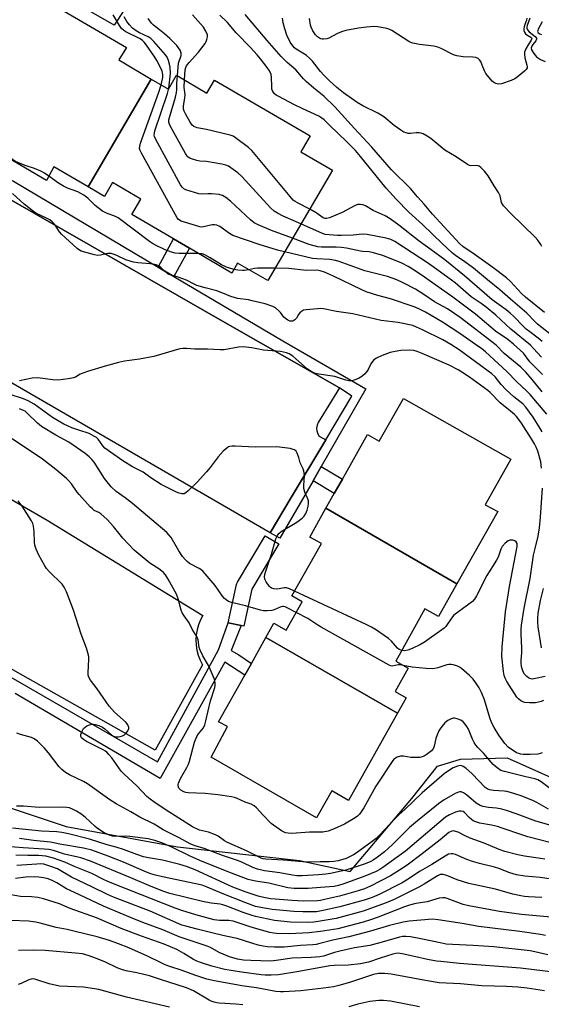
# Model space of a CAD drawing. Units: inches. Extents: x 1327761 to 1333761, y 513447 to 517447.
# Drawn here: x 1330673 to 1330871, y 514358 to 514730 of the extents above; entities that cross this region are included whole.
import ezdxf

# ---------------------------------------------------------------- set-up
doc = ezdxf.new("R2010")
doc.units = ezdxf.units.IN
doc.header["$MEASUREMENT"] = 0
for name, color, linetype in [('BLDG-Footprint', 5, 'Continuous'), ('NTRL-Trees', 3, 'Continuous'), ('TRANS-Non Street Sidewalk', 7, 'Continuous'), ('TRANS-Parking Lot', 4, 'Continuous'), ('TRANS-Street Sidewalk', 7, 'Continuous'), ('Undefined', 1, 'Continuous')]:
    doc.layers.add(name, color=color, linetype=linetype)

msp = doc.modelspace()

# ---------------------------------------------------------------- linework, layer by layer
at = {"layer": 'BLDG-Footprint'}
for points, elevation in [([(1330723.02, 514707.61), (1330699.08, 514666.87), (1330686.18, 514674.43), (1330683.38, 514669.23), (1330666.82, 514678.91), (1330660.97, 514682.32), (1330644.18, 514692.13), (1330647.58, 514697.83), (1330632.28, 514706.73), (1330655.48, 514746.33), (1330671.88, 514736.73), (1330674.98, 514742.23), (1330713.58, 514719.53), (1330710.68, 514714.83)], 326.42), ([(1330699.08, 514666.87), (1330723.02, 514707.61), (1330729.48, 514703.83), (1330732.58, 514709.13), (1330744.08, 514702.33), (1330746.98, 514707.23), (1330783.18, 514686.13), (1330779.58, 514680.13), (1330791.58, 514673.13), (1330767.08, 514631.43), (1330755.58, 514637.93), (1330753.48, 514634.23), (1330737.43, 514643.66), (1330731.46, 514647.17), (1330715.68, 514656.43), (1330719.08, 514662.13), (1330708.38, 514668.43), (1330705.28, 514663.23)], 329.97), ([(1330838.64, 514516.74), (1330789.11, 514545.29), (1330792.25, 514550.86), (1330795.32, 514556.3), (1330804.88, 514573.23), (1330809.28, 514570.63), (1330818.38, 514586.83), (1330859.08, 514563.83), (1330849.38, 514546.63), (1330854.08, 514544.04)], 320.89), ([(1330838.64, 514516.74), (1330831.68, 514504.43), (1330826.48, 514507.23), (1330815.58, 514487.43), (1330820.18, 514484.83), (1330815.28, 514476.03), (1330819.48, 514473.63), (1330816.16, 514467.75), (1330766.37, 514496.46), (1330769.38, 514501.83), (1330774.08, 514499.23), (1330780.08, 514509.93), (1330776.18, 514512.23), (1330787.38, 514532.03), (1330782.98, 514534.43), (1330789.11, 514545.29)], 319.05), ([(1330816.16, 514467.75), (1330797.58, 514434.83), (1330791.28, 514438.43), (1330785.58, 514428.23), (1330745.68, 514451.23), (1330751.88, 514462.73), (1330748.48, 514464.53), (1330758.36, 514482.17), (1330760.87, 514486.64), (1330766.37, 514496.46)], 316.7)]:
    msp.add_lwpolyline(points, close=True, dxfattribs=dict(at, elevation=elevation))
at = {"layer": 'NTRL-Trees'}
msp.add_lwpolyline([(1330472.67, 514497.63), (1330505.23, 514476.69), (1330518.38, 514469.33), (1330601.7, 514422.72), (1330606.67, 514419.94), (1330652.78, 514432), (1330666.98, 514432.86), (1330690.83, 514424.91), (1330732.93, 514417.26), (1330779.05, 514412.14), (1330798.2, 514407.88), (1330821.61, 514435.55), (1330831.24, 514447.76), (1330840.06, 514450.44), (1330857.71, 514450.96), (1330877.66, 514441.93), (1330941.5, 514412.14), (1330975.55, 514405.75), (1331008.18, 514392.98), (1331011.12, 514390.7), (1331033.72, 514373.12), (1331050.66, 514349.31)], dxfattribs=at)
at = {"layer": 'TRANS-Non Street Sidewalk'}
for points in [[(1330712.87, 514733.89), (1330708.93, 514727.96), (1330688.1, 514740.03)], [(1330599.6, 514521.83), (1330725.37, 514449.47), (1330748.5, 514491.77), (1330752.16, 514501.98), (1330757.06, 514500.93), (1330753.28, 514491.51), (1330756.12, 514489.82), (1330760.87, 514486.64), (1330758.36, 514482.17), (1330753.38, 514485.5), (1330750.86, 514487.13), (1330726.39, 514443.06), (1330671.53, 514475.3)]]:
    msp.add_lwpolyline(points, dxfattribs=at)
for points in [[(1330731.6, 514632.98), (1330725.63, 514636.51), (1330731.46, 514647.17), (1330737.43, 514643.66)], [(1330784.21, 514555.7), (1330787.32, 514561.11), (1330795.32, 514556.3), (1330792.25, 514550.86)]]:
    msp.add_lwpolyline(points, close=True, dxfattribs=at)
at = {"layer": 'TRANS-Parking Lot'}
for points in [[(1330613.58, 514694.11), (1330754.42, 514613.59), (1330794.22, 514590.83), (1330786.21, 514577.71), (1330785.77, 514576.71), (1330785.58, 514575.63), (1330785.66, 514574.54), (1330786.01, 514573.5), (1330786.59, 514572.58), (1330789, 514571.13), (1330775.95, 514549.31), (1330768.01, 514536.02), (1330573.35, 514648.71)], [(1330616.56, 514579.66), (1330683.68, 514540.84), (1330742.57, 514504.79), (1330741.64, 514503.07), (1330740.9, 514501.26), (1330740.36, 514499.38), (1330740.02, 514497.45), (1330739.9, 514495.5), (1330739.98, 514493.55), (1330740.27, 514491.61), (1330740.77, 514489.72), (1330741.47, 514487.9), (1330742.36, 514486.15), (1330724.5, 514453.82), (1330660.72, 514489.78)]]:
    msp.add_lwpolyline(points, dxfattribs=at)
at = {"layer": 'TRANS-Street Sidewalk'}
for points in [[(1330657.43, 514676.28), (1330663.36, 514673.03), (1330670.85, 514668.94), (1330725.63, 514636.51), (1330731.6, 514632.98), (1330772.73, 514608.63), (1330804.17, 514590.41), (1330787.32, 514561.11), (1330784.21, 514555.7), (1330771.71, 514533.95), (1330768.01, 514536.02), (1330775.95, 514549.31), (1330789, 514571.13), (1330798.93, 514587.74), (1330794.22, 514590.83), (1330754.42, 514613.59), (1330613.58, 514694.11), (1330615.93, 514698.97)], [(1330757.06, 514500.93), (1330752.16, 514501.98), (1330755.24, 514516.46), (1330755.36, 514516.86), (1330755.59, 514517.35), (1330766.08, 514534.91), (1330771.23, 514531.83), (1330761.01, 514514.72), (1330758.02, 514500.72)]]:
    msp.add_lwpolyline(points, close=True, dxfattribs=at)
at = {"layer": 'Undefined'}
for points, elevation in [([(1330726.79, 514705.41), (1330727.36, 514708.18), (1330727.41, 514709.16), (1330727.32, 514709.86), (1330727.08, 514710.63), (1330726.45, 514711.96), (1330725.09, 514714.58), (1330724.32, 514715.86), (1330721.2, 514720.43), (1330720.29, 514721.58), (1330719.68, 514722.2), (1330718.75, 514722.8), (1330713.41, 514725.44), (1330712.67, 514725.92), (1330711.81, 514726.73), (1330710.98, 514727.9), (1330708.61, 514731.87)], 328), ([(1330729.7, 514704.21), (1330730.24, 514709.72), (1330730.14, 514712.09), (1330729.95, 514713.26), (1330729.54, 514714.66), (1330728.98, 514715.85), (1330728.36, 514716.75), (1330723.95, 514721.83), (1330722.9, 514722.9), (1330721.88, 514723.58), (1330718.52, 514725.15), (1330717.34, 514725.8), (1330715.94, 514726.82), (1330714.77, 514728.06), (1330713.73, 514729.42), (1330712.74, 514731.16)], 330), ([(1330732.91, 514708.94), (1330733.33, 514713.62), (1330733.54, 514714.43), (1330734.11, 514715.74), (1330734.3, 514716.48), (1330734.27, 514717.45), (1330733.89, 514718.49), (1330733.33, 514719.44), (1330732.67, 514720.27), (1330730.04, 514722.92), (1330728.07, 514724.67), (1330726.08, 514726.18), (1330723.86, 514728.05), (1330723.09, 514728.79), (1330722.42, 514729.58), (1330721.83, 514730.52)], 332), ([(1330735.57, 514707.36), (1330735.89, 514711.1), (1330736.08, 514711.92), (1330736.39, 514712.6), (1330737.37, 514713.91), (1330740.91, 514717.83), (1330743.38, 514721.05), (1330743.78, 514721.75), (1330744.09, 514722.51), (1330744.33, 514723.55), (1330744.23, 514724.35), (1330743.65, 514725.67), (1330742.74, 514727.18), (1330740.68, 514729.59), (1330738.59, 514731.88)], 334), ([(1330875.56, 514609.93), (1330869.09, 514614.91), (1330868.07, 514615.9), (1330865.09, 514619.13), (1330858.97, 514624.32), (1330854.91, 514627.91), (1330850.18, 514631.67), (1330844.88, 514636.13), (1330841.64, 514638.55), (1330838.17, 514640.9), (1330836.85, 514641.94), (1330833.21, 514645.25), (1330825.62, 514652.66), (1330820.46, 514657.32), (1330815.64, 514662.18), (1330811.82, 514666.37), (1330802.15, 514678.37), (1330800.28, 514680.57), (1330797.06, 514683.87), (1330790.61, 514690.03), (1330788.47, 514692.2), (1330787.58, 514692.86), (1330786.4, 514693.54), (1330780.41, 514696.3), (1330777.22, 514697.86), (1330770.99, 514701.08), (1330770.27, 514701.51), (1330769.62, 514702.04), (1330768.96, 514702.91), (1330768.67, 514703.84), (1330768.57, 514704.95), (1330768.48, 514708.16), (1330768.32, 514709.29), (1330767.7, 514710.74), (1330766.84, 514712.03), (1330764.39, 514715.2), (1330763.09, 514716.75), (1330760.54, 514719.55), (1330755.13, 514725.15), (1330751.85, 514728.95), (1330748.89, 514731.75)], 336), ([(1330871.75, 514619.32), (1330864.57, 514625.16), (1330863.14, 514626.57), (1330858.91, 514631.06), (1330857.45, 514632.43), (1330852.22, 514636.34), (1330845.16, 514641.41), (1330840.94, 514644.28), (1330839.61, 514645.36), (1330829.41, 514656.57), (1330826.28, 514660.33), (1330823.7, 514663.1), (1330821.08, 514666.19), (1330813.87, 514673.23), (1330806.49, 514681.87), (1330799.91, 514688.87), (1330792.42, 514697.11), (1330788.33, 514701.1), (1330784.53, 514704.12), (1330781.67, 514706.65), (1330780.65, 514707.68), (1330777.67, 514711.11), (1330774.47, 514713.92), (1330772.19, 514716.18), (1330766.86, 514722.13), (1330758.53, 514732.07)], 338), ([(1330870.82, 514644.35), (1330870.41, 514645.08), (1330869.2, 514646.73), (1330868.22, 514647.84), (1330859.04, 514656.73), (1330856.29, 514659.62), (1330855.86, 514660.27), (1330855.55, 514660.94), (1330854.99, 514663.44), (1330854.43, 514664.67), (1330852.73, 514667.29), (1330850.48, 514670.99), (1330849.05, 514672.75), (1330847.7, 514674.19), (1330847.06, 514674.66), (1330846.64, 514674.81), (1330845.88, 514674.89), (1330843.91, 514674.83), (1330843.39, 514674.95), (1330842.65, 514675.31), (1330838.42, 514678.24), (1330834.05, 514680.77), (1330828.79, 514685.12), (1330827.39, 514686.06), (1330825.93, 514686.86), (1330825.18, 514687.13), (1330824.35, 514687.24), (1330823.21, 514687.22), (1330821.08, 514687.04), (1330820.25, 514687.07), (1330819.39, 514687.22), (1330818.59, 514687.5), (1330817.4, 514688.24), (1330814.86, 514690.08), (1330810.95, 514693.3), (1330809.99, 514694.01), (1330808.7, 514694.72), (1330803.06, 514697.46), (1330800.94, 514698.68), (1330795.72, 514702.43), (1330793.23, 514704.45), (1330790.34, 514707.06), (1330788.35, 514709.03), (1330787.1, 514710.49), (1330783.98, 514714.41), (1330783.04, 514715.44), (1330781.56, 514716.6), (1330777.82, 514718.9), (1330777.15, 514719.46), (1330776.52, 514720.17), (1330775.61, 514721.62), (1330774.32, 514724.21), (1330773.5, 514726.66), (1330772.9, 514728.87), (1330772.68, 514730.64)], 340), ([(1330865.08, 514730.68), (1330864.93, 514729.84), (1330864.3, 514728.25), (1330864.06, 514727.4), (1330863.93, 514726.54), (1330863.95, 514725.98), (1330864.19, 514725.28), (1330864.63, 514724.68), (1330865.12, 514724.31), (1330866.56, 514723.48), (1330866.84, 514723.19), (1330866.93, 514722.96), (1330866.77, 514722.35), (1330865.59, 514720.57), (1330864.71, 514719.08), (1330864.2, 514717.8), (1330864.16, 514717.01), (1330864.33, 514715.66), (1330865.13, 514712.89), (1330865.23, 514712.36), (1330865.2, 514711.86), (1330864.82, 514711.22), (1330864.22, 514710.63), (1330861.49, 514708.38), (1330860.53, 514707.72), (1330859.18, 514707.11), (1330855.53, 514705.83), (1330854.41, 514705.7), (1330853.36, 514705.94), (1330852.64, 514706.29), (1330852.01, 514706.84), (1330849.63, 514709.76), (1330849.05, 514710.74), (1330848.24, 514712.9), (1330847.66, 514714.22), (1330847.23, 514714.92), (1330846.64, 514715.43), (1330845.85, 514715.7), (1330844.69, 514715.88), (1330840.96, 514716.06), (1330838.61, 514716.35), (1330837.31, 514716.82), (1330832.72, 514719.17), (1330831.39, 514719.72), (1330829.97, 514719.99), (1330824.5, 514720.65), (1330822.01, 514721.13), (1330821.24, 514721.45), (1330820.5, 514721.86), (1330814.08, 514725.97), (1330813.29, 514726.37), (1330812.17, 514726.7), (1330808.68, 514727.36), (1330807.24, 514727.49), (1330804.43, 514727.28), (1330801.45, 514726.88), (1330796.67, 514725.91), (1330795, 514725.49), (1330793.5, 514724.85), (1330790.21, 514723.09), (1330789.38, 514722.82), (1330788.23, 514722.64), (1330787.66, 514722.66), (1330787.13, 514722.79), (1330786.62, 514723.04), (1330785.91, 514723.54), (1330785.1, 514724.37), (1330784.19, 514725.86), (1330783.54, 514727.17), (1330783.25, 514727.98), (1330782.86, 514730.53)], 342), ([(1330866.29, 514730.58), (1330865.19, 514727.92), (1330865.08, 514727.4), (1330865.08, 514726.88), (1330865.29, 514726.26), (1330865.93, 514725.46), (1330868.31, 514723.67), (1330868.7, 514723.07), (1330868.77, 514722.65), (1330868.48, 514722), (1330867.39, 514720.72), (1330866.96, 514720.06), (1330866.73, 514719.37), (1330866.83, 514718.66), (1330867.7, 514717.29), (1330868.82, 514716.02), (1330870.28, 514715.03), (1330872, 514714.29)], 340), ([(1330870.94, 514729.25), (1330869.39, 514726.46), (1330869.2, 514726), (1330869.14, 514725.59), (1330869.37, 514725.1), (1330869.97, 514724.69), (1330870.71, 514724.51)], 338), ([(1330779.65, 514652.84), (1330772.88, 514655.82), (1330770.74, 514656.88), (1330769.47, 514657.65), (1330768.18, 514658.88), (1330757.27, 514670.8), (1330755.72, 514672.12), (1330752.23, 514674.64), (1330751.19, 514675.09), (1330749.75, 514675.4), (1330743.91, 514676.39), (1330741.38, 514676.6), (1330740.28, 514676.81), (1330738.65, 514677.29), (1330737.61, 514677.69), (1330736.92, 514678.1), (1330736.53, 514678.5), (1330735.9, 514679.48), (1330730.28, 514689.72), (1330729.9, 514690.52), (1330729.67, 514691.33), (1330729.71, 514692.17), (1330729.91, 514693.02), (1330732.17, 514700.78), (1330732.6, 514702.52), (1330732.71, 514703.55), (1330732.69, 514705.97), (1330732.91, 514708.94)], 332), ([(1330782.94, 514658.43), (1330778.37, 514660.75), (1330777.39, 514661.33), (1330776.71, 514661.86), (1330775.53, 514663.17), (1330761.12, 514680.58), (1330759.82, 514681.75), (1330754.92, 514685.39), (1330753.95, 514686), (1330752.87, 514686.43), (1330743.92, 514688.5), (1330740.4, 514689.19), (1330739.14, 514689.64), (1330738.5, 514690.11), (1330737.69, 514691.29), (1330735.97, 514694.42), (1330735.45, 514695.47), (1330735.2, 514696.28), (1330735.19, 514697.4), (1330735.69, 514700.56), (1330735.8, 514701.71), (1330735.44, 514704.4), (1330735.57, 514707.36)], 334), ([(1330773.41, 514642.22), (1330770.76, 514642.91), (1330763.88, 514645.09), (1330753.92, 514648.5), (1330752.63, 514649.15), (1330748.91, 514651.82), (1330747.81, 514652.39), (1330746.96, 514652.5), (1330746.09, 514652.45), (1330742.79, 514651.71), (1330741.98, 514651.64), (1330741.41, 514651.7), (1330739.7, 514652.17), (1330734.32, 514653.92), (1330733.33, 514654.46), (1330732.78, 514655.09), (1330719.29, 514679.57), (1330718.78, 514680.61), (1330718.56, 514681.41), (1330718.65, 514682.24), (1330718.98, 514683.35), (1330725.92, 514702.66), (1330726.79, 514705.41)], 328), ([(1330776.46, 514647.4), (1330768.52, 514650.36), (1330763.46, 514652.54), (1330761.91, 514653.3), (1330760.53, 514654.37), (1330752.98, 514661.44), (1330751.19, 514662.82), (1330750.02, 514663.55), (1330749.51, 514663.74), (1330748.69, 514663.91), (1330745.85, 514664.18), (1330744.43, 514664.23), (1330742.12, 514664.11), (1330740.97, 514664.22), (1330736.12, 514665.74), (1330735.35, 514666.12), (1330734.74, 514666.69), (1330734.1, 514667.67), (1330724.72, 514684.77), (1330724.24, 514685.83), (1330724.12, 514686.37), (1330724.19, 514687.2), (1330724.42, 514688.04), (1330729.15, 514702.16), (1330729.7, 514704.21)], 330), ([(1330684.28, 514670.9), (1330682.58, 514672.06), (1330681.2, 514672.77), (1330678.87, 514673.75), (1330675.62, 514674.83), (1330673.35, 514675.7), (1330671.64, 514676.46), (1330670.46, 514677.13), (1330661.98, 514683.13), (1330650.18, 514690.84), (1330648.91, 514691.89), (1330645.81, 514694.87)], 326), ([(1330740.87, 514641.64), (1330733.51, 514641.59), (1330732.05, 514641.71), (1330730.65, 514642.1), (1330728.32, 514643), (1330724.57, 514644.8), (1330723.54, 514645.39), (1330722.31, 514646.22), (1330710.43, 514655.08), (1330709.44, 514655.63), (1330706.02, 514656.85), (1330704.53, 514657.7), (1330701.82, 514659.75), (1330698.96, 514662.62), (1330697.55, 514663.64), (1330695.25, 514664.92), (1330691.31, 514666.36), (1330689.82, 514667.07), (1330687.88, 514668.27), (1330684.28, 514670.9)], 326), ([(1330870.91, 514574.23), (1330870.19, 514575.51), (1330867.51, 514579.77), (1330864.7, 514583.56), (1330863.55, 514584.75), (1330860.21, 514587.46), (1330857.15, 514590.26), (1330855.41, 514592.1), (1330853.16, 514594.95), (1330851.92, 514596.14), (1330839.56, 514605.15), (1330836.34, 514607.25), (1330833.27, 514608.94), (1330825.66, 514612.76), (1330823.3, 514613.84), (1330821.95, 514614.35), (1330816.39, 514615.54), (1330810.02, 514616.36), (1330799.33, 514618.77), (1330793.1, 514619.73), (1330788.16, 514620.71), (1330787.06, 514620.81), (1330785.9, 514620.76), (1330781.67, 514620.38), (1330780.64, 514620.15), (1330779.89, 514619.74), (1330779.22, 514619.18), (1330778.72, 514618.53), (1330777.9, 514617.14), (1330777.37, 514616.54), (1330776.94, 514616.25), (1330776.46, 514616.07), (1330775.95, 514616.01), (1330775.44, 514616.08), (1330774.68, 514616.38), (1330773.76, 514617.01), (1330773.21, 514617.61), (1330771.86, 514619.37), (1330771.28, 514619.98), (1330770.01, 514621.05), (1330769.02, 514621.57), (1330766.04, 514622.58), (1330761.19, 514623.77), (1330759.74, 514624.06), (1330755.61, 514624.66), (1330754.33, 514624.94), (1330753.16, 514625.34), (1330750.12, 514626.63), (1330747.8, 514627.51), (1330743.45, 514628.64), (1330740.3, 514629.58), (1330739.2, 514630.03), (1330736.29, 514631.51), (1330734.97, 514632.1), (1330733.14, 514632.74), (1330730.18, 514633.58), (1330729.42, 514633.88), (1330728.52, 514634.54), (1330726.67, 514636.36), (1330725.79, 514636.92), (1330724.83, 514637.34), (1330723.76, 514637.62), (1330722.65, 514637.79), (1330717.96, 514638.05), (1330716.23, 514638.38), (1330713.39, 514639.24), (1330710.03, 514640.93), (1330708.93, 514641.32), (1330707.82, 514641.61), (1330707.26, 514641.68), (1330706.43, 514641.64), (1330703.83, 514640.96), (1330702.63, 514640.91), (1330701.51, 514641.12), (1330698.71, 514641.83), (1330696.53, 514642.52), (1330695.81, 514642.92), (1330694.93, 514643.59), (1330689.02, 514648.97), (1330688.3, 514649.83), (1330686.49, 514652.64), (1330685.58, 514653.65), (1330684.62, 514654.31), (1330683.33, 514655.06), (1330679.65, 514656.78), (1330678.41, 514657.55), (1330674.95, 514660.31), (1330670.53, 514664.33)], 324), ([(1330870.89, 514608.42), (1330869.45, 514609.63), (1330866.27, 514611.97), (1330864.9, 514613.07), (1330863.77, 514614.15), (1330860.23, 514617.81), (1330858.78, 514619.13), (1330857.23, 514620.37), (1330852.02, 514624.17), (1330847.15, 514628.27), (1330841.47, 514633.24), (1330834.12, 514639.21), (1330828.93, 514643.08), (1330824.36, 514646.34), (1330816.73, 514652.39), (1330813.35, 514654.69), (1330811.45, 514655.85), (1330806.98, 514657.91), (1330804.02, 514659.7), (1330803, 514660.05), (1330802.22, 514660.21), (1330801.19, 514660.16), (1330800.2, 514659.84), (1330795.24, 514657.2), (1330790.38, 514655.13), (1330789.33, 514654.82), (1330788.82, 514654.83), (1330788.08, 514655.11), (1330785.46, 514657.05), (1330782.94, 514658.43)], 334), ([(1330870.6, 514602.45), (1330867.64, 514605.76), (1330866.48, 514606.94), (1330859.07, 514613.04), (1330853.36, 514618.31), (1330849.69, 514621.34), (1330847.79, 514622.78), (1330843.98, 514625.29), (1330838, 514630.49), (1330831.02, 514635.63), (1330827.84, 514637.82), (1330815.17, 514646.12), (1330813.6, 514646.89), (1330811.83, 514647.47), (1330804.66, 514648.82), (1330802.74, 514648.89), (1330799.34, 514648.54), (1330794.88, 514648.4), (1330793.41, 514648.45), (1330788.81, 514648.84), (1330787.74, 514649.16), (1330779.65, 514652.84)], 332), ([(1330871, 514595.91), (1330866.22, 514600.71), (1330863.85, 514603.92), (1330860.04, 514607.37), (1330857.89, 514609.12), (1330853.3, 514612.33), (1330851.49, 514613.77), (1330845.71, 514618.76), (1330837.11, 514625.19), (1330826.36, 514632.73), (1330822.44, 514635.36), (1330820.19, 514636.75), (1330817.82, 514637.94), (1330810.66, 514640.83), (1330809.28, 514641.32), (1330807.1, 514641.92), (1330805.44, 514642.25), (1330802.94, 514642.37), (1330802.14, 514642.47), (1330796.87, 514643.61), (1330795, 514643.88), (1330792.94, 514644), (1330787.41, 514644.05), (1330785.98, 514644.2), (1330782.7, 514645.07), (1330776.46, 514647.4)], 330), ([(1330754.25, 514635.59), (1330751.42, 514636.52), (1330749.54, 514637.33), (1330745.32, 514639.98), (1330743.29, 514641.14), (1330742.27, 514641.48), (1330740.87, 514641.64)], 326), ([(1330870.9, 514589.39), (1330867.17, 514593.98), (1330864.68, 514596.79), (1330862.83, 514598.67), (1330856.57, 514603.83), (1330853.6, 514606.82), (1330852.36, 514607.91), (1330839.92, 514617.49), (1330835.08, 514620.74), (1330830.14, 514623.31), (1330826.48, 514625.92), (1330823.04, 514628.13), (1330818.25, 514630.58), (1330815.89, 514631.62), (1330812.34, 514632.93), (1330803.81, 514635.11), (1330798.21, 514637.04), (1330794.04, 514638.57), (1330792.68, 514638.99), (1330790.52, 514639.38), (1330785.63, 514639.61), (1330784.04, 514639.78), (1330773.41, 514642.22)], 328), ([(1330759.86, 514635.52), (1330758.34, 514635.21), (1330757.47, 514635.15), (1330755.73, 514635.3), (1330754.25, 514635.59)], 326), ([(1330769.79, 514636.05), (1330763.21, 514636.11), (1330762.05, 514635.98), (1330759.86, 514635.52)], 326), ([(1330872.66, 514580.88), (1330866.33, 514588.27), (1330864.98, 514589.66), (1330861.28, 514593.13), (1330857.49, 514597.03), (1330849.48, 514604.43), (1330848.09, 514605.55), (1330845.72, 514607.27), (1330839.75, 514611.38), (1330833.15, 514615.64), (1330826.76, 514619.46), (1330824.29, 514620.7), (1330822.42, 514621.43), (1330813.49, 514624.46), (1330808.79, 514625.72), (1330804.33, 514627.17), (1330802.46, 514627.99), (1330791.9, 514633.09), (1330788.53, 514634.54), (1330786.89, 514635.13), (1330785.76, 514635.29), (1330781.78, 514635.26), (1330775.11, 514635.97), (1330769.79, 514636.05)], 326), ([(1330870.66, 514560.49), (1330870.34, 514562.81), (1330869.21, 514566.89), (1330868.65, 514568.42), (1330868.05, 514569.67), (1330866.9, 514571.59), (1330863.05, 514577.42), (1330862.04, 514578.9), (1330861.2, 514579.96), (1330860.43, 514580.74), (1330858.97, 514582.03), (1330855.06, 514585.18), (1330851.29, 514589.02), (1330850.36, 514589.85), (1330843.35, 514594.93), (1330840.53, 514596.82), (1330839.07, 514597.7), (1330835.7, 514599.41), (1330825.47, 514603.85), (1330823.66, 514604.54), (1330822.33, 514604.9), (1330820.85, 514605.07), (1330817.48, 514604.94), (1330815.28, 514604.64), (1330813.35, 514604.14), (1330810.42, 514603.12), (1330808.17, 514602.01), (1330807.27, 514601.41), (1330806.7, 514600.82), (1330806.08, 514599.87), (1330805.06, 514597.8), (1330804.62, 514597.08), (1330803.67, 514596.05), (1330802.62, 514595.11), (1330801.4, 514594.37), (1330799.77, 514593.72), (1330798.94, 514593.52), (1330797.78, 514593.54), (1330796.64, 514593.77), (1330792.51, 514595.07), (1330786.42, 514595.98), (1330785.13, 514596.3), (1330784.14, 514596.67), (1330782.9, 514597.36), (1330781.96, 514598.05), (1330777.76, 514601.84), (1330776.62, 514602.77), (1330775.18, 514603.7), (1330774.12, 514604.13), (1330771.88, 514604.64), (1330765.48, 514605.11), (1330761.03, 514606.01), (1330757.77, 514606.39), (1330756.05, 514606.23), (1330750.65, 514605.27), (1330749.1, 514605.15), (1330744.33, 514605.43), (1330739.44, 514605.48), (1330736.29, 514605.72), (1330734.92, 514605.7), (1330733.81, 514605.58), (1330723.94, 514602.72), (1330718.56, 514601.71), (1330712.94, 514600.92), (1330710.65, 514600.4), (1330705.52, 514599.05), (1330698.84, 514596.96), (1330696.14, 514595.96), (1330694.32, 514594.91), (1330693.6, 514594.65), (1330691.57, 514594.28), (1330687.73, 514593.79), (1330685.76, 514593.9), (1330680.99, 514594.55), (1330679.86, 514594.64), (1330677.9, 514594.44), (1330673.14, 514593.53)], 322), ([(1330777.19, 514514.01), (1330775.29, 514514.88), (1330774.18, 514515.22), (1330773.34, 514515.22), (1330771.34, 514514.79), (1330770.49, 514514.71), (1330769.43, 514514.81), (1330768.44, 514515.11), (1330767.99, 514515.4), (1330767.6, 514515.79), (1330766.42, 514517.43), (1330765.94, 514518.46), (1330765.83, 514519.42), (1330765.95, 514520.23), (1330766.18, 514521.09), (1330768.51, 514527.97), (1330770.15, 514533.69), (1330770.74, 514535.03), (1330771.27, 514535.72), (1330772.18, 514536.46), (1330778.07, 514540), (1330780.15, 514541.54), (1330780.9, 514542.36), (1330781.47, 514543.3), (1330781.95, 514544.64), (1330782.34, 514546.03), (1330782.54, 514547.13), (1330782.45, 514548.12), (1330782.24, 514548.82), (1330781.16, 514551.41), (1330780.79, 514552.72), (1330780.74, 514553.88), (1330780.97, 514557.72), (1330780.74, 514559.45), (1330780.47, 514560.27), (1330779.38, 514562.52), (1330778.78, 514564.53), (1330778.18, 514566.13), (1330777.8, 514566.85), (1330777.25, 514567.37), (1330776.75, 514567.58), (1330775.62, 514567.84), (1330770.57, 514568.59), (1330762.27, 514568.41), (1330754.69, 514568.84), (1330753.56, 514568.83), (1330752.76, 514568.7), (1330752.26, 514568.48), (1330751.54, 514568.01), (1330750.26, 514566.85), (1330748.36, 514564.69), (1330745.26, 514560.67), (1330743.94, 514559.11), (1330740.39, 514555.16), (1330737.03, 514551.83), (1330736.15, 514551.11), (1330735.42, 514550.81), (1330734.63, 514550.78), (1330733.56, 514550.98), (1330732.56, 514551.41), (1330726.7, 514554.34), (1330722.83, 514556.85), (1330719.92, 514558.93), (1330715.86, 514560.96), (1330712.22, 514563.19), (1330705.46, 514568.08), (1330704.66, 514568.92), (1330702.91, 514571.46), (1330702.28, 514572), (1330701.58, 514572.46), (1330699.57, 514573.52), (1330695.66, 514574.78), (1330692.94, 514575.75), (1330691.33, 514576.41), (1330689.97, 514577.09), (1330685.61, 514579.62), (1330678.72, 514584.62), (1330676.45, 514585.96), (1330674.68, 514586.66), (1330669.31, 514588.43)], 320), ([(1330777.83, 514505.93), (1330774.41, 514507.69), (1330773.62, 514508), (1330773.08, 514508.12), (1330772.6, 514508.12), (1330771.83, 514507.93), (1330769.47, 514506.9), (1330768.65, 514506.66), (1330766.92, 514506.47), (1330765.48, 514506.54), (1330764.35, 514506.79), (1330758.71, 514508.36), (1330753.33, 514509.69), (1330752.26, 514510.09), (1330751.31, 514510.63), (1330750.67, 514511.19), (1330749.93, 514512.09), (1330747.17, 514516.12), (1330742.68, 514521.36), (1330741.8, 514522.11), (1330741.07, 514522.58), (1330737.42, 514524.45), (1330736.56, 514525.11), (1330735.78, 514525.87), (1330734.88, 514527), (1330733.4, 514529.14), (1330730.48, 514534.21), (1330729.67, 514535.28), (1330728.93, 514536.09), (1330723.28, 514540.95), (1330715.87, 514547.1), (1330713.12, 514549.27), (1330709.72, 514551.67), (1330707.88, 514553.34), (1330705.28, 514556.5), (1330701.35, 514562.7), (1330700.49, 514563.8), (1330699.56, 514564.77), (1330697.94, 514566.04), (1330691.82, 514570.33), (1330686.86, 514572.98), (1330681.52, 514576.22), (1330679.91, 514577.53), (1330675.93, 514581.43), (1330675.26, 514581.97), (1330674.65, 514582.33), (1330673.12, 514582.93)], 318), ([(1330873.6, 514439.53), (1330870.5, 514441.82), (1330869.29, 514442.55), (1330868.08, 514442.97), (1330864.76, 514443.7), (1330856.65, 514445.71), (1330855.3, 514446.19), (1330853.87, 514447.08), (1330852.42, 514448.43), (1330848.71, 514452.63), (1330846.5, 514454.88), (1330845.76, 514455.75), (1330845.2, 514456.7), (1330844.59, 514457.94), (1330843.02, 514461.73), (1330842.45, 514462.75), (1330841.77, 514463.68), (1330840.97, 514464.49), (1330840.07, 514465.15), (1330838.8, 514465.68), (1330837.74, 514465.92), (1330837.21, 514465.91), (1330836.41, 514465.72), (1330835.16, 514465.1), (1330834.09, 514464.1), (1330832.54, 514462.29), (1330831.82, 514461.19), (1330831.16, 514459.61), (1330830.72, 514458.25), (1330830.1, 514455.39), (1330829.82, 514454.59), (1330829.44, 514454.02), (1330829.04, 514453.6), (1330826.97, 514452.06), (1330826.25, 514451.61), (1330825.5, 514451.26), (1330824.68, 514451.08), (1330823.83, 514451.01), (1330821.24, 514451.01), (1330818.38, 514451.51), (1330817.26, 514451.57), (1330816.03, 514451.22), (1330815.35, 514450.84), (1330814.95, 514450.52), (1330814.42, 514449.93), (1330813.61, 514448.79), (1330808.92, 514441.72), (1330807.98, 514440.19), (1330806, 514436.52), (1330803.39, 514431.96), (1330802.47, 514430.48), (1330801.78, 514429.64), (1330801.03, 514428.9), (1330800.15, 514428.22), (1330796.13, 514425.89), (1330792.15, 514424.01), (1330789.98, 514423.15), (1330787.96, 514422.82), (1330782.93, 514422.84), (1330776.24, 514422.34), (1330774.85, 514422.4), (1330773.78, 514422.58), (1330772.99, 514422.9), (1330772.23, 514423.36), (1330768.34, 514426.15), (1330765.18, 514429.33), (1330762.81, 514431.99), (1330761.95, 514432.72), (1330760.77, 514433.38), (1330758.52, 514434.18), (1330755.28, 514435.61), (1330754.45, 514435.91), (1330753.33, 514436.17), (1330748.22, 514436.98), (1330743.35, 514437.43), (1330736.95, 514437.69), (1330736.09, 514437.8), (1330735.31, 514438.04), (1330734.15, 514438.68), (1330733.77, 514439.01), (1330733.48, 514439.39), (1330733.2, 514440.3), (1330733.19, 514440.78), (1330733.3, 514441.29), (1330734.1, 514443.05), (1330736.48, 514447.29), (1330737.11, 514448.57), (1330737.48, 514449.69), (1330739.42, 514456.82), (1330740.19, 514459.05), (1330740.82, 514460.03), (1330742.72, 514462.32), (1330743.3, 514463.46), (1330743.7, 514464.89), (1330745.45, 514472.45), (1330747.1, 514477.56), (1330747.23, 514478.34), (1330747.22, 514479.11), (1330747.03, 514480.13), (1330746.78, 514480.94), (1330745.26, 514484.48), (1330744.61, 514485.79), (1330742.48, 514489.54), (1330741.46, 514491.6), (1330741.14, 514492.68), (1330740.73, 514495.49), (1330740.35, 514496.58), (1330738.53, 514499.59), (1330737.3, 514501.93), (1330735.45, 514504.63), (1330734.76, 514505.77), (1330734.33, 514506.82), (1330733.14, 514511.04), (1330732.51, 514512.79), (1330729.46, 514518.44), (1330728.39, 514520.09), (1330727.69, 514520.95), (1330727.05, 514521.52), (1330725.88, 514522.37), (1330722.44, 514524.56), (1330718.1, 514528.13), (1330716.56, 514529.51), (1330712.24, 514533.95), (1330708.68, 514538.39), (1330706.36, 514541.03), (1330703.89, 514543.18), (1330703.16, 514543.67), (1330701.47, 514544.5), (1330700.79, 514545.03), (1330699.95, 514545.87), (1330695.7, 514550.5), (1330694.97, 514551.42), (1330692.81, 514554.5), (1330691.74, 514555.74), (1330690.93, 514556.54), (1330686.86, 514559.95), (1330681.84, 514563.87), (1330670.43, 514571.53)], 316), ([(1330871.98, 514481.65), (1330868.37, 514480.86), (1330867.15, 514480.7), (1330866.19, 514480.89), (1330865.72, 514481.14), (1330865.07, 514481.66), (1330864.14, 514482.72), (1330863.59, 514483.76), (1330863.28, 514484.59), (1330863.12, 514485.4), (1330862.99, 514486.78), (1330862.97, 514487.91), (1330863.19, 514490.58), (1330863.23, 514492.37), (1330862.92, 514497.73), (1330862.98, 514499.46), (1330863.14, 514501.04), (1330864.12, 514507.55), (1330866.37, 514518.69), (1330867.66, 514527.51), (1330868.22, 514530.06), (1330869.39, 514534.75), (1330869.89, 514537.88), (1330870.26, 514541.96), (1330870.98, 514552.93)], 322), ([(1330873.31, 514431.47), (1330868.89, 514434.08), (1330867.59, 514434.72), (1330862.92, 514436.52), (1330858.96, 514437.76), (1330857.53, 514438.16), (1330856.53, 514438.35), (1330852.51, 514438.52), (1330850.94, 514438.78), (1330850.04, 514439.22), (1330849.39, 514439.72), (1330844.38, 514444.81), (1330841.97, 514447.03), (1330841.01, 514447.68), (1330840.48, 514447.87), (1330839.94, 514447.96), (1330839.39, 514447.93), (1330838.85, 514447.8), (1330837.26, 514447.14), (1330835.5, 514446.04), (1330833.87, 514444.85), (1330825.47, 514437.65), (1330818.91, 514431.39), (1330816.84, 514429.55), (1330815.01, 514427.73), (1330809.51, 514421.85), (1330808.05, 514420.41), (1330806.56, 514419.23), (1330800.52, 514414.84), (1330799.54, 514414.2), (1330798.3, 514413.55), (1330796.73, 514412.9), (1330793.67, 514411.97), (1330792.07, 514411.68), (1330790.31, 514411.59), (1330786.94, 514411.61), (1330781.76, 514411.49), (1330773.03, 514412.23), (1330766.38, 514412.58), (1330765.3, 514412.75), (1330764.56, 514412.99), (1330759.05, 514415.81), (1330751.66, 514418.97), (1330750.66, 514419.58), (1330748.26, 514421.31), (1330747.25, 514421.85), (1330744.63, 514422.77), (1330741.2, 514423.62), (1330738.62, 514424.78), (1330728.31, 514431.44), (1330724.03, 514434.29), (1330722.65, 514435.28), (1330721.38, 514436.32), (1330717.68, 514440.21), (1330712.59, 514444.81), (1330711.66, 514445.93), (1330708.06, 514450.89), (1330706.99, 514452.21), (1330706.22, 514453.02), (1330705.67, 514453.44), (1330704.79, 514453.96), (1330698.53, 514457.05), (1330697.31, 514457.81), (1330696.56, 514458.5), (1330696.33, 514459.04), (1330696.37, 514459.77), (1330696.84, 514461.03), (1330697.39, 514461.98), (1330697.98, 514462.53), (1330698.69, 514462.97), (1330699.7, 514463.45), (1330700.48, 514463.68), (1330701.02, 514463.71), (1330701.83, 514463.57), (1330703.2, 514463.12), (1330704.52, 514462.55), (1330705.46, 514461.9), (1330708.05, 514459.54), (1330708.77, 514459.09), (1330709.57, 514458.85), (1330710.43, 514458.87), (1330711.3, 514459.03), (1330712.16, 514459.27), (1330712.94, 514459.64), (1330713.55, 514460.23), (1330714.2, 514461.19), (1330714.51, 514461.95), (1330714.52, 514462.44), (1330714.16, 514463.35), (1330713.51, 514464.22), (1330709.08, 514468.15), (1330707.04, 514470.48), (1330702.52, 514477.02), (1330700.07, 514480.33), (1330699.36, 514481.47), (1330699.12, 514482.23), (1330699.08, 514483.09), (1330699.44, 514488.17), (1330699.33, 514489.28), (1330699.06, 514490.66), (1330698.5, 514492.35), (1330696.46, 514497.66), (1330693.63, 514506.73), (1330690.99, 514513.72), (1330690.1, 514515.51), (1330689.29, 514516.64), (1330684.34, 514521.43), (1330683.38, 514522.48), (1330682.74, 514523.48), (1330680.52, 514527.56), (1330679.45, 514529.83), (1330678.92, 514531.39), (1330678.8, 514532.52), (1330678.75, 514536.53), (1330678.46, 514538.49), (1330678.18, 514539.57), (1330677.72, 514540.5), (1330675.9, 514543.31), (1330674.18, 514546.15), (1330672.69, 514548.05)], 314), ([(1330871.37, 514472.61), (1330870.53, 514472.17), (1330869.5, 514471.91), (1330868.41, 514471.78), (1330866.1, 514471.75), (1330864.4, 514471.85), (1330863.6, 514472.08), (1330862.85, 514472.49), (1330861.93, 514473.19), (1330861.34, 514473.8), (1330857.51, 514479.75), (1330856.87, 514481), (1330856.55, 514482.11), (1330856.33, 514483.53), (1330855.68, 514489.4), (1330855.82, 514492.88), (1330857, 514506.14), (1330858.58, 514515.76), (1330861.41, 514530.89), (1330861.38, 514531.94), (1330861.1, 514532.57), (1330860.55, 514532.98), (1330859.82, 514533.18), (1330858.76, 514533.23), (1330858.02, 514533.03), (1330856.91, 514532.15), (1330855.77, 514530.83), (1330855.25, 514529.82), (1330854.23, 514526.84), (1330853.68, 514525.62), (1330849.99, 514519.9), (1330846, 514512.19), (1330845.25, 514510.96), (1330844.52, 514510.08), (1330842.68, 514508.59), (1330837.52, 514504.85), (1330836.58, 514503.74), (1330834.44, 514500.58), (1330833.87, 514499.97), (1330833, 514499.31), (1330826.36, 514494.72), (1330824.86, 514493.78), (1330821.69, 514492.27), (1330820.07, 514491.62), (1330818.99, 514491.44), (1330817.82, 514491.51)], 320), ([(1330817.82, 514491.51), (1330816.86, 514491.84), (1330816.14, 514492.36), (1330813.84, 514495.04), (1330812.75, 514496.03), (1330807.82, 514499.43), (1330806.39, 514500.3), (1330804.36, 514501.31), (1330777.19, 514514.01)], 320), ([(1330870.59, 514492.58), (1330869.35, 514500.49), (1330869.22, 514502.2), (1330869.2, 514503.61), (1330869.38, 514505.57), (1330870.21, 514510.41), (1330871.37, 514514.92)], 324), ([(1330818.33, 514485.88), (1330817.3, 514486.04), (1330816.48, 514486.07), (1330814.13, 514485.63), (1330813.69, 514485.7), (1330813.03, 514485.99), (1330787.34, 514500.35), (1330786.07, 514501.1), (1330782.21, 514503.63), (1330777.83, 514505.93)], 318), ([(1330870.94, 514452.84), (1330870.19, 514452.52), (1330869.32, 514452.32), (1330866.4, 514452.13), (1330863.75, 514452.2), (1330862.89, 514452.33), (1330862.06, 514452.56), (1330861.25, 514452.86), (1330860.28, 514453.39), (1330858.88, 514454.31), (1330858.05, 514455.01), (1330856.74, 514456.4), (1330854.56, 514459.44), (1330852.69, 514462.45), (1330851.77, 514464.23), (1330851.12, 514466.05), (1330849.13, 514472.86), (1330847.99, 514475.58), (1330847.05, 514477.33), (1330845.84, 514479.26), (1330844.81, 514480.62), (1330843.37, 514482.02), (1330840.34, 514484.69), (1330839.63, 514485.16), (1330838.59, 514485.65), (1330837.24, 514486.12), (1330836.42, 514486.26), (1330835.63, 514486.23), (1330834.83, 514486.08), (1330831.41, 514484.91), (1330830.33, 514484.72), (1330829.24, 514484.63), (1330827.04, 514484.73), (1330821.78, 514485.25), (1330818.33, 514485.88)], 318), ([(1330877.87, 514424.37), (1330868.54, 514426.94), (1330861.45, 514429.56), (1330857.35, 514430.98), (1330855.67, 514431.48), (1330853.63, 514431.91), (1330850.59, 514432.1), (1330848.45, 514432.5), (1330847.4, 514432.93), (1330845.9, 514433.83), (1330842.29, 514436.87), (1330841.17, 514437.63), (1330840.23, 514438.03), (1330839.76, 514438.07), (1330839.26, 514437.99), (1330837.97, 514437.41), (1330833.87, 514435.09), (1330831.65, 514433.55), (1330823.75, 514427.15), (1330820.66, 514424.53), (1330818.38, 514422.35), (1330814.25, 514418.13), (1330811.31, 514415.38), (1330808.63, 514413.3), (1330807.01, 514412.18), (1330806.08, 514411.66), (1330803.98, 514410.86), (1330796.19, 514408.37), (1330794.91, 514408.03), (1330790.82, 514407.23), (1330789.11, 514406.95), (1330786.25, 514406.65), (1330780.16, 514406.29), (1330778.11, 514406.3), (1330776.41, 514406.52), (1330771.61, 514407.4), (1330765.83, 514408.21), (1330763.18, 514408.81), (1330761.4, 514409.49), (1330757.47, 514411.33), (1330756.03, 514411.92), (1330749.99, 514413.99), (1330743.06, 514416.63), (1330739.58, 514417.61), (1330737.95, 514418.25), (1330733.31, 514420.82), (1330727.51, 514423.74), (1330724.05, 514425.86), (1330718.73, 514428.42), (1330715.26, 514430.47), (1330709.7, 514433.54), (1330707.31, 514435.08), (1330698.9, 514441.1), (1330697.32, 514441.98), (1330692.03, 514444.55), (1330690.51, 514445.42), (1330689.17, 514446.47), (1330688.14, 514447.46), (1330684.11, 514452.81), (1330682.61, 514454.6), (1330680, 514457.22), (1330678.75, 514458.15), (1330677.71, 514458.58), (1330673.5, 514459.74), (1330672.12, 514460.2)], 312), ([(1330878.23, 514417.76), (1330865.43, 514421.04), (1330863.15, 514421.74), (1330855.78, 514424.34), (1330853.94, 514424.91), (1330851.75, 514425.46), (1330847.36, 514426.22), (1330845.81, 514426.7), (1330844.82, 514427.14), (1330844.12, 514427.57), (1330843.26, 514428.32), (1330841.53, 514430.2), (1330840.95, 514430.6), (1330840.31, 514430.8), (1330839.49, 514430.75), (1330838.11, 514430.35), (1330835.81, 514429.32), (1330834.38, 514428.5), (1330819.15, 514415.57), (1330810.61, 514409.39), (1330809.44, 514408.63), (1330808.06, 514407.88), (1330803.78, 514406.11), (1330795.9, 514403.22), (1330793.88, 514402.61), (1330792.15, 514402.32), (1330786.99, 514401.86), (1330782.38, 514401.53), (1330779.76, 514401.46), (1330777.13, 514401.47), (1330774.65, 514401.77), (1330767.55, 514403.51), (1330762.39, 514404.24), (1330759.73, 514404.94), (1330752.39, 514407.69), (1330741.41, 514412.12), (1330737.77, 514413.77), (1330730.55, 514417.32), (1330727.03, 514418.77), (1330724.41, 514419.66), (1330721.83, 514420.24), (1330714.86, 514421.15), (1330713.11, 514421.3), (1330709.52, 514421.23), (1330708.36, 514421.36), (1330707.2, 514421.67), (1330705.14, 514422.59), (1330702.71, 514424.21), (1330701.83, 514424.95), (1330698.01, 514428.53), (1330696.42, 514429.76), (1330694.73, 514430.78), (1330693.43, 514431.42), (1330692.09, 514431.95), (1330691.11, 514432.18), (1330689.4, 514432.25), (1330680.57, 514432.16), (1330674.62, 514432.69), (1330671.97, 514432.59)], 310), ([(1330871.92, 514412.56), (1330870.28, 514412.86), (1330864.24, 514413.7), (1330861.65, 514414.19), (1330856.78, 514415.53), (1330854.64, 514416.25), (1330848.97, 514418.63), (1330843.72, 514420.57), (1330841.73, 514421.47), (1330839.13, 514422.85), (1330837.74, 514423.25), (1330837.18, 514423.29), (1330836.68, 514423.21), (1330835.61, 514422.67), (1330832.35, 514419.94), (1330824.96, 514414.21), (1330820.29, 514410.75), (1330817.88, 514409.08), (1330813.58, 514406.34), (1330806.01, 514402.36), (1330803.72, 514401.37), (1330801.26, 514400.59), (1330794.25, 514398.65), (1330788.52, 514397.32), (1330787.08, 514397.03), (1330785.84, 514396.88), (1330780.6, 514396.77), (1330776.38, 514396.92), (1330768.25, 514397.65), (1330766.05, 514397.99), (1330763.42, 514398.66), (1330758.91, 514400.08), (1330753.84, 514401.98), (1330739.56, 514408.51), (1330736.3, 514409.81), (1330733.81, 514410.53), (1330727.23, 514412.22), (1330721.99, 514413.11), (1330720.07, 514413.52), (1330717.61, 514414.32), (1330712.54, 514416.21), (1330710.06, 514417.05), (1330706.3, 514418.07), (1330699.59, 514420.14), (1330691.75, 514422.24), (1330689.23, 514422.7), (1330687.23, 514422.92), (1330681.44, 514423.13), (1330670.48, 514424.32)], 308), ([(1330870.74, 514398.05), (1330865.72, 514398.32), (1330864.26, 514398.46), (1330862.85, 514398.7), (1330859.75, 514399.36), (1330853.29, 514401.28), (1330843.17, 514403.45), (1330838.75, 514404.82), (1330834.78, 514406.45), (1330833.42, 514406.81), (1330832.33, 514406.74), (1330831.28, 514406.34), (1330826.28, 514403.14), (1330824.3, 514401.97), (1330814.95, 514397.36), (1330811.94, 514396.11), (1330803.12, 514392.96), (1330792.98, 514390.12), (1330786.9, 514389.1), (1330784.57, 514388.8), (1330782.61, 514388.68), (1330775.73, 514388.78), (1330769.59, 514389.42), (1330762.47, 514390.93), (1330760.79, 514391.39), (1330757.76, 514392.45), (1330751.54, 514394.88), (1330750.14, 514395.36), (1330749.11, 514395.58), (1330745.67, 514395.98), (1330742.39, 514396.53), (1330730.09, 514399.64), (1330727.79, 514400.4), (1330723.02, 514402.27), (1330715.31, 514405.56), (1330700.03, 514411.89), (1330696.31, 514413.05), (1330690.17, 514414.44), (1330685.99, 514415.86), (1330684.28, 514416.25), (1330682.54, 514416.43), (1330674.56, 514416.86), (1330668.18, 514417.36)], 304), ([(1330874.45, 514404.99), (1330870.12, 514405.62), (1330864.31, 514406.22), (1330861.19, 514406.7), (1330858.64, 514407.41), (1330854.47, 514409.02), (1330852.81, 514409.57), (1330847.24, 514410.93), (1330844.54, 514411.75), (1330842.4, 514412.5), (1330838.09, 514414.32), (1330837.26, 514414.56), (1330836.48, 514414.62), (1330835.44, 514414.44), (1330834.15, 514413.79), (1330829.22, 514410.62), (1330824.76, 514408.09), (1330819.53, 514404.63), (1330817.96, 514403.67), (1330809.2, 514399.25), (1330806.61, 514398.1), (1330803.62, 514397.15), (1330794.32, 514394.59), (1330787.47, 514393.03), (1330785.5, 514392.72), (1330784.16, 514392.64), (1330780.3, 514392.64), (1330777, 514392.78), (1330772.92, 514393.14), (1330768.76, 514393.62), (1330764.49, 514394.28), (1330762.43, 514394.73), (1330758.77, 514396.03), (1330749.8, 514399.59), (1330744.21, 514401.99), (1330742.23, 514402.71), (1330727.28, 514405.92), (1330724.1, 514406.66), (1330722.49, 514407.15), (1330720.29, 514408.02), (1330712.48, 514411.45), (1330706.66, 514413.79), (1330700.58, 514416.05), (1330697.43, 514416.78), (1330688.37, 514418.27), (1330684.89, 514419.01), (1330678.51, 514419.61), (1330673.17, 514420.39)], 306), ([(1330874.14, 514390.63), (1330863.11, 514391.72), (1330854.82, 514392.83), (1330843.11, 514394.9), (1330841, 514395.5), (1330834.98, 514397.69), (1330834.15, 514397.92), (1330833.31, 514398.02), (1330831.9, 514397.79), (1330827.4, 514396.47), (1330823.15, 514395.78), (1330820.7, 514395.19), (1330818.87, 514394.57), (1330808.83, 514390.65), (1330806.36, 514389.76), (1330803.16, 514388.8), (1330793.6, 514386.29), (1330787.01, 514385.27), (1330782.61, 514384.74), (1330775.36, 514384.39), (1330770.35, 514384.46), (1330769.21, 514384.6), (1330767.86, 514384.88), (1330762.13, 514386.47), (1330760.02, 514387.09), (1330754, 514389.1), (1330752.32, 514389.37), (1330748.88, 514389.43), (1330746.78, 514389.71), (1330739.83, 514391.5), (1330734.54, 514393.14), (1330732.02, 514394.06), (1330718.98, 514399.28), (1330707.48, 514403.76), (1330705.17, 514404.8), (1330700.47, 514407.19), (1330694.19, 514409.69), (1330690.29, 514411.44), (1330686.03, 514413.01), (1330683.1, 514413.68), (1330680.33, 514413.93), (1330676.31, 514414.03), (1330671.72, 514414.09)], 302), ([(1330872.21, 514383.77), (1330870.25, 514384.16), (1330862.42, 514385.24), (1330847, 514387.12), (1330840.66, 514388.23), (1330831.57, 514389.69), (1330829.39, 514389.91), (1330820.62, 514389.15), (1330818.3, 514388.82), (1330813.1, 514387.48), (1330805.92, 514385.39), (1330801.12, 514384.08), (1330797.75, 514383.25), (1330791.65, 514381.98), (1330786.82, 514380.65), (1330785.45, 514380.34), (1330784.14, 514380.17), (1330779.52, 514379.92), (1330773.23, 514379.36), (1330769.58, 514379.28), (1330767.02, 514379.46), (1330765.32, 514379.67), (1330763.41, 514380.09), (1330761, 514380.79), (1330755.52, 514382.64), (1330751.21, 514383.48), (1330747.46, 514384.33), (1330740.39, 514386.19), (1330736.1, 514387.21), (1330734.55, 514387.69), (1330722.64, 514392.96), (1330708.74, 514398.27), (1330706.44, 514399.23), (1330700.55, 514402.14), (1330692.84, 514405.77), (1330687.51, 514408.89), (1330684.28, 514410.11), (1330682.31, 514410.68), (1330681.19, 514410.79), (1330679.74, 514410.77), (1330672.21, 514410.21)], 300), ([(1330873.03, 514376.48), (1330868.18, 514377.58), (1330866.32, 514377.91), (1330852.67, 514379.4), (1330844.84, 514379.99), (1330836.99, 514380.32), (1330834.54, 514380.51), (1330832.28, 514380.9), (1330825.69, 514382.38), (1330821.08, 514383.18), (1330819.37, 514383.37), (1330818, 514383.3), (1330816.87, 514383.08), (1330810.36, 514381.27), (1330807.11, 514380.29), (1330805.71, 514379.95), (1330799.88, 514379.02), (1330794.38, 514377.86), (1330792.29, 514377.31), (1330788.13, 514375.96), (1330786.76, 514375.65), (1330783.55, 514375.44), (1330776.37, 514375.2), (1330770.29, 514374.25), (1330768.28, 514374.05), (1330760.73, 514374.24), (1330757.9, 514374.41), (1330755.67, 514374.81), (1330752.65, 514375.7), (1330748.74, 514377.35), (1330745.47, 514379.17), (1330744.21, 514379.76), (1330733.58, 514383.2), (1330727.41, 514385.91), (1330719.88, 514388.65), (1330715.2, 514390.48), (1330704.96, 514394.82), (1330695.8, 514399.17), (1330692.28, 514400.71), (1330690.95, 514401.42), (1330687.23, 514403.66), (1330685.52, 514404.57), (1330684.02, 514405.14), (1330682.2, 514405.59), (1330680.53, 514405.83), (1330678.83, 514405.93), (1330675.59, 514405.77), (1330671.69, 514405.34)], 298), ([(1330876.23, 514369.74), (1330862.74, 514371.36), (1330839.57, 514373.13), (1330832.58, 514373.85), (1330830.87, 514374.09), (1330827.51, 514374.72), (1330823.09, 514375.63), (1330817.9, 514376.84), (1330816.5, 514377.02), (1330815.54, 514376.95), (1330814.4, 514376.68), (1330809.63, 514375.2), (1330805.24, 514373.71), (1330802.22, 514373.02), (1330797.47, 514372.51), (1330792.19, 514372.39), (1330790.56, 514372.24), (1330778.86, 514370.06), (1330771.21, 514368.91), (1330768.38, 514368.71), (1330766.06, 514368.76), (1330764.59, 514368.88), (1330757.19, 514369.85), (1330750.84, 514370.89), (1330745.9, 514372.09), (1330741.69, 514373.46), (1330740.31, 514373.98), (1330738.99, 514374.65), (1330735.35, 514376.9), (1330732.64, 514378.42), (1330727.9, 514380.41), (1330719.26, 514383.5), (1330711.56, 514386.4), (1330707.82, 514387.98), (1330702.35, 514390.45), (1330692.31, 514393.98), (1330688.34, 514395.67), (1330682.27, 514397.56), (1330680.13, 514398.11), (1330677.67, 514398.39), (1330673.55, 514398.46), (1330669.22, 514399.19)], 296), ([(1330871.8, 514362.83), (1330865.24, 514363.78), (1330861.67, 514364.16), (1330857.35, 514364.42), (1330848.09, 514364.71), (1330839.97, 514365.41), (1330831.92, 514365.83), (1330826.75, 514366.67), (1330813.77, 514369.11), (1330811.31, 514369.36), (1330809, 514369.32), (1330807.08, 514368.96), (1330797.99, 514365.96), (1330793.97, 514364.81), (1330791.96, 514364.38), (1330788.22, 514363.82), (1330779.61, 514362.79), (1330773.1, 514362.37), (1330771.93, 514362.38), (1330770.2, 514362.53), (1330762.77, 514363.89), (1330757.3, 514364.65), (1330746.97, 514366.56), (1330744.02, 514367.27), (1330739.47, 514368.76), (1330734.72, 514370.56), (1330730.03, 514372.02), (1330728.27, 514372.66), (1330726.48, 514373.46), (1330721.63, 514375.87), (1330714.47, 514379.09), (1330710.66, 514380.63), (1330707.15, 514381.85), (1330702.5, 514383.2), (1330693.77, 514385.38), (1330691.22, 514385.98), (1330686.97, 514386.77), (1330680.97, 514388.37), (1330679.29, 514388.74), (1330676.52, 514389.1), (1330669.88, 514389.42)], 294), ([(1330757.63, 514357.52), (1330754.95, 514357.81), (1330748.74, 514358.19), (1330747.86, 514358.3), (1330746.75, 514358.57), (1330745.68, 514358.95), (1330744.89, 514359.34), (1330738.98, 514362.84), (1330736.35, 514363.96), (1330726.54, 514367.05), (1330722.32, 514368.46), (1330717.49, 514369.56), (1330713.5, 514370.37), (1330712.09, 514370.76), (1330710.17, 514371.47), (1330705.4, 514373.78), (1330701.95, 514375.2), (1330699.52, 514376.09), (1330696.95, 514376.75), (1330694.4, 514377.1), (1330682.83, 514378.07), (1330678.47, 514378.14), (1330672.75, 514378.11)], 292), ([(1330729.9, 514356.65), (1330713.62, 514360.44), (1330703.21, 514363.33), (1330697.39, 514364.22), (1330691.26, 514364.39), (1330688.31, 514364.62), (1330684.44, 514365.51), (1330679.76, 514367), (1330678.94, 514367.22), (1330678.12, 514367.32), (1330677.54, 514367.25), (1330676.71, 514366.99), (1330673.73, 514365.6), (1330672.64, 514365.17)], 290), ([(1330824.44, 514356.78), (1330813.55, 514358.89), (1330810.87, 514359.13), (1330809.08, 514359.19), (1330805.71, 514358.76), (1330801.11, 514357.72), (1330797.75, 514356.81)], 292)]:
    msp.add_lwpolyline(points, dxfattribs=dict(at, elevation=elevation))

doc.saveas('drawing.dxf')
